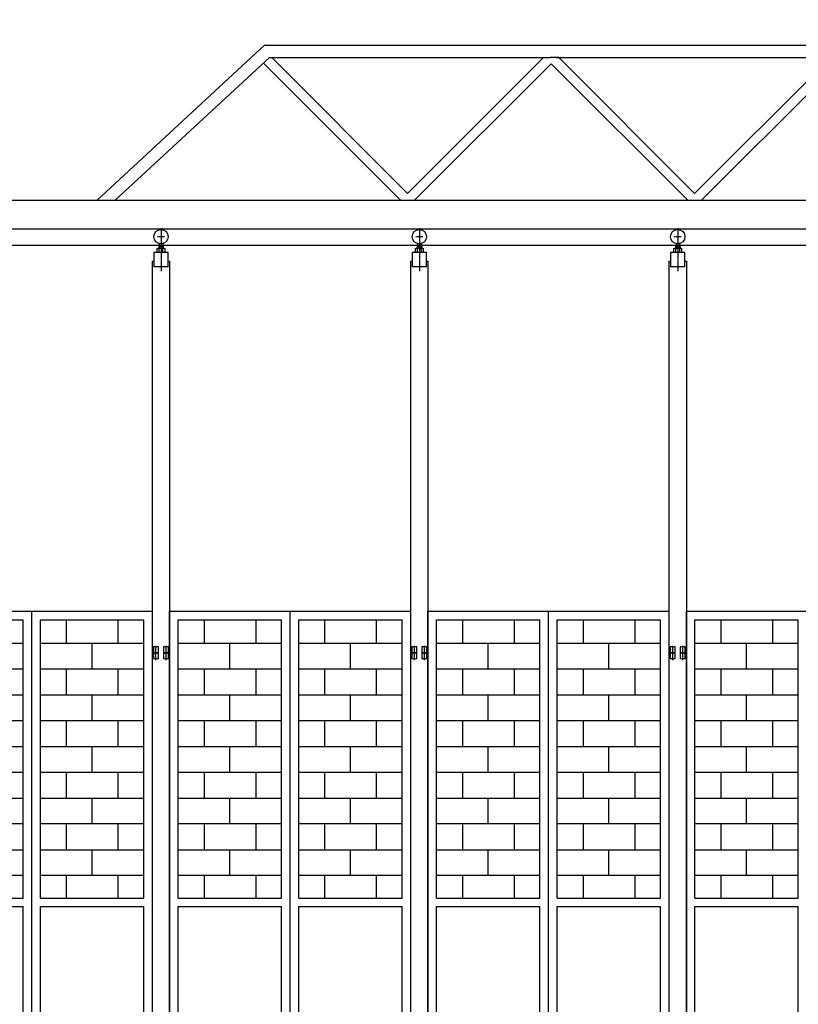
# Model space of a CAD drawing. Extents: x 668 to 24497, y -420 to 15960.
# Drawn here: x 4171 to 6883, y 8963 to 12395 of the extents above; entities that cross this region are included whole.
import ezdxf

# ---------------------------------------------------------------- set-up
doc = ezdxf.new("R2010")
doc.units = 0
doc.header["$MEASUREMENT"] = 0
doc.linetypes.add('BORDER', pattern=[22, 20, -1, 0, -1])
doc.layers.get('0').update_dxf_attribs({"linetype": 'CONTINUOUS'})
for name, color, linetype in [('LAYER0', 7, 'CONTINUOUS'), ('寸法線', 7, 'CONTINUOUS'), ('ﾚｲﾔｰ1', 7, 'CONTINUOUS')]:
    doc.layers.add(name, color=color, linetype=linetype)
doc.styles.get("Standard").update_dxf_attribs({"font": 'txt', "bigfont": 'extfont'})
doc.dimstyles.new('VELDIM7', dxfattribs={"dimtxt": 254.881947, "dimasz": 121.05452, "dimexe": 167.385117, "dimexo": 0.0625, "dimgap": 0.09, "dimtad": 0, "dimdec": 3, "dimtxsty": 'STANDARD', "dimcen": 0.09, "dimdle": 418.462799, "dimazin": 3, "dimtfac": 1, "dimtdec": 4, "dimtofl": 0, "dimtmove": 0, "dimatfit": 3, "dimtolj": 1, "dimtzin": 0})

# ---------------------------------------------------------------- blocks, each defined once
blk = doc.blocks.new('CLUMP89')
at = {"layer": 'ﾚｲﾔｰ1'}
for p, q in [((6453.9, 10208.3), (6436.9, 10208.3)), ((6436.9, 10208.3), (6436.9, 10188.3)), ((6453.9, 10188.3), (6453.9, 10208.3)), ((6471.9, 10208.3), (6471.9, 10188.3)), ((6488.9, 10208.3), (6471.9, 10208.3)), ((6488.9, 10188.3), (6488.9, 10208.3)), ((6436.9, 10188.3), (6453.9, 10188.3)), ((6471.9, 10188.3), (6488.9, 10188.3))]:
    blk.add_line(p, q, dxfattribs=at)
at = {"layer": 'ﾚｲﾔｰ1', "color": 2}
for p, q in [((6445.4, 10182.6), (6445.4, 10212.6)), ((6480.4, 10182.6), (6480.4, 10212.6))]:
    blk.add_line(p, q, dxfattribs=at)
blk = doc.blocks.new('CLUMP88')
blk.add_blockref('CLUMP89', (0, 0))
blk = doc.blocks.new('CLUMP91')
at = {"layer": 'ﾚｲﾔｰ1', "color": 2}
for p, q in [((6445.4, 10162.6), (6445.4, 10192.6)), ((6480.4, 10162.6), (6480.4, 10192.6))]:
    blk.add_line(p, q, dxfattribs=at)
at = {"layer": 'ﾚｲﾔｰ1'}
for p, q in [((6453.9, 10188.3), (6436.9, 10188.3)), ((6436.9, 10188.3), (6436.9, 10168.3)), ((6436.9, 10168.3), (6453.9, 10168.3)), ((6453.9, 10168.3), (6453.9, 10188.3)), ((6471.9, 10188.3), (6471.9, 10168.3)), ((6488.9, 10188.3), (6471.9, 10188.3)), ((6471.9, 10168.3), (6488.9, 10168.3)), ((6488.9, 10168.3), (6488.9, 10188.3))]:
    blk.add_line(p, q, dxfattribs=at)
blk = doc.blocks.new('CLUMP90')
blk.add_blockref('CLUMP91', (0, 0))
blk = doc.blocks.new('CLUMP83')
at = {"layer": 'ﾚｲﾔｰ1', "color": 3, "linetype": 'BORDER'}
for p, q in [((6475.4, 11638.3), (6450.4, 11638.3)), ((6462.9, 11667.5), (6462.9, 11518.6))]:
    blk.add_line(p, q, dxfattribs=at)
at = {"layer": 'ﾚｲﾔｰ1'}
for p, q in [((6470.9, 11603.8), (6454.9, 11603.8)), ((6454.9, 11603.8), (6454.9, 11598.1)), ((6456.9, 11614), (6456.9, 11598.1)), ((6468.9, 11614), (6468.9, 11598.1)), ((6470.9, 11603.8), (6470.9, 11598.1)), ((6437.9, 11583.3), (6437.9, 11533.3)), ((6487.9, 11583.3), (6437.9, 11583.3)), ((6487.9, 11583.3), (6437.9, 11583.3)), ((6449, 11583.3), (6449, 11596.7)), ((6473.3, 11598.1), (6452.5, 11598.1)), ((6456, 11583.3), (6456, 11596.7)), ((6469.8, 11583.3), (6469.8, 11596.7)), ((6476.8, 11583.3), (6476.8, 11596.7)), ((6487.9, 11533.3), (6487.9, 11583.3)), ((6432.9, 11553.3), (6437.9, 11553.3)), ((6432.9, 7333.3), (6432.9, 11553.3)), ((6487.9, 11533.3), (6437.9, 11533.3)), ((6487.9, 11553.3), (6492.9, 11553.3)), ((6492.9, 11553.3), (6492.9, 7333.3))]:
    blk.add_line(p, q, dxfattribs=at)
blk.add_circle((6462.9, 11638.3), 25, dxfattribs=at)
at = {"layer": 'ﾚｲﾔｰ1', "extrusion": (0, 0, -1)}
for centre, radius, start, end in [((-6452.5, 11593), 5.1, 46.4, 133.6), ((-6462.9, 11580.4), 17.7, 67.1, 112.9), ((-6473.3, 11593), 5.1, 46.4, 133.6)]:
    blk.add_arc(centre, radius, start, end, dxfattribs=at)
for name in ['CLUMP88', 'CLUMP90']:
    blk.add_blockref(name, (0, 0))
blk = doc.blocks.new('CLUMP82')
blk.add_blockref('CLUMP83', (0, 0))
blk = doc.blocks.new('CLUMP97')
at = {"layer": 'LAYER0'}
for p, q in [((6492.9, 7333.3), (6492.9, 10333.3)), ((6492.9, 10333.3), (7332.9, 10333.3)), ((6912.9, 7333.3), (6912.9, 10333.3)), ((7332.9, 7333.3), (7332.9, 10333.3)), ((6522.9, 9333.3), (6522.9, 10303.3)), ((6522.9, 10303.3), (6882.9, 10303.3)), ((6612.9, 10303.3), (6612.9, 10221.3)), ((6792.9, 10303.3), (6792.9, 10221.3)), ((6882.9, 9333.3), (6882.9, 10303.3)), ((6942.9, 10303.3), (7302.9, 10303.3)), ((6942.9, 9333.3), (6942.9, 10303.3)), ((7032.9, 10303.3), (7032.9, 10221.3)), ((7212.9, 10303.3), (7212.9, 10221.3)), ((7302.9, 9333.3), (7302.9, 10303.3)), ((6522.9, 10221.3), (6882.9, 10221.3)), ((6522.9, 10131.3), (6522.9, 10221.3)), ((6702.9, 10131.3), (6702.9, 10221.3)), ((6882.9, 10131.3), (6882.9, 10221.3)), ((6942.9, 10221.3), (7302.9, 10221.3)), ((6942.9, 10131.3), (6942.9, 10221.3)), ((7122.9, 10131.3), (7122.9, 10221.3)), ((7302.9, 10131.3), (7302.9, 10221.3)), ((6882.9, 10131.3), (6522.9, 10131.3)), ((6612.9, 10131.3), (6612.9, 10041.3)), ((6792.9, 10131.3), (6792.9, 10041.3)), ((7302.9, 10131.3), (6942.9, 10131.3)), ((7032.9, 10131.3), (7032.9, 10041.3)), ((7212.9, 10131.3), (7212.9, 10041.3)), ((6522.9, 10041.3), (6882.9, 10041.3)), ((6522.9, 9951.3), (6522.9, 10041.3)), ((6702.9, 9951.3), (6702.9, 10041.3)), ((6882.9, 9951.3), (6882.9, 10041.3)), ((6942.9, 9951.3), (6942.9, 10041.3)), ((6942.9, 10041.3), (7302.9, 10041.3)), ((7122.9, 9951.3), (7122.9, 10041.3)), ((7302.9, 9951.3), (7302.9, 10041.3)), ((6882.9, 9951.3), (6522.9, 9951.3)), ((6612.9, 9951.3), (6612.9, 9861.3)), ((6792.9, 9951.3), (6792.9, 9861.3)), ((7302.9, 9951.3), (6942.9, 9951.3)), ((7032.9, 9951.3), (7032.9, 9861.3)), ((7212.9, 9951.3), (7212.9, 9861.3)), ((6522.9, 9861.3), (6882.9, 9861.3)), ((6522.9, 9771.3), (6522.9, 9861.3)), ((6702.9, 9771.3), (6702.9, 9861.3)), ((6882.9, 9771.3), (6882.9, 9861.3)), ((6942.9, 9861.3), (7302.9, 9861.3)), ((6942.9, 9771.3), (6942.9, 9861.3)), ((7122.9, 9771.3), (7122.9, 9861.3)), ((7302.9, 9771.3), (7302.9, 9861.3)), ((6882.9, 9771.3), (6522.9, 9771.3)), ((6612.9, 9771.3), (6612.9, 9681.3)), ((6792.9, 9771.3), (6792.9, 9681.3)), ((7302.9, 9771.3), (6942.9, 9771.3)), ((7032.9, 9771.3), (7032.9, 9681.3)), ((7212.9, 9771.3), (7212.9, 9681.3)), ((6522.9, 9591.3), (6522.9, 9681.3)), ((6522.9, 9681.3), (6882.9, 9681.3)), ((6702.9, 9591.3), (6702.9, 9681.3)), ((6882.9, 9591.3), (6882.9, 9681.3)), ((6942.9, 9591.3), (6942.9, 9681.3)), ((6942.9, 9681.3), (7302.9, 9681.3)), ((7122.9, 9591.3), (7122.9, 9681.3)), ((7302.9, 9591.3), (7302.9, 9681.3)), ((6882.9, 9591.3), (6522.9, 9591.3)), ((6612.9, 9591.3), (6612.9, 9501.3)), ((6792.9, 9591.3), (6792.9, 9501.3)), ((7302.9, 9591.3), (6942.9, 9591.3)), ((7032.9, 9591.3), (7032.9, 9501.3)), ((7212.9, 9591.3), (7212.9, 9501.3)), ((6522.9, 9411.3), (6522.9, 9501.3)), ((6522.9, 9501.3), (6882.9, 9501.3)), ((6702.9, 9411.3), (6702.9, 9501.3)), ((6882.9, 9411.3), (6882.9, 9501.3)), ((6942.9, 9411.3), (6942.9, 9501.3)), ((6942.9, 9501.3), (7302.9, 9501.3)), ((7122.9, 9411.3), (7122.9, 9501.3)), ((7302.9, 9411.3), (7302.9, 9501.3)), ((6882.9, 9411.3), (6522.9, 9411.3)), ((6612.9, 9411.3), (6612.9, 9333.3)), ((6792.9, 9411.3), (6792.9, 9333.3)), ((7302.9, 9411.3), (6942.9, 9411.3)), ((7032.9, 9411.3), (7032.9, 9333.3)), ((7212.9, 9411.3), (7212.9, 9333.3)), ((6522.9, 9333.3), (6882.9, 9333.3)), ((6522.9, 9333.3), (6882.9, 9333.3)), ((6522.9, 7363.3), (6522.9, 9303.3)), ((6522.9, 9303.3), (6882.9, 9303.3)), ((6882.9, 7363.3), (6882.9, 9303.3)), ((6942.9, 9333.3), (7302.9, 9333.3)), ((6942.9, 9333.3), (7302.9, 9333.3)), ((6942.9, 7363.3), (6942.9, 9303.3)), ((6942.9, 9303.3), (7302.9, 9303.3)), ((7302.9, 7363.3), (7302.9, 9303.3)), ((6522.9, 7363.3), (6882.9, 7363.3)), ((6942.9, 7363.3), (7302.9, 7363.3)), ((6492.9, 7333.3), (7332.9, 7333.3))]:
    blk.add_line(p, q, dxfattribs=at)
blk = doc.blocks.new('CLUMP96')
blk.add_blockref('CLUMP97', (0, 0))
blk = doc.blocks.new('CLUMP81')
for name in ['CLUMP82', 'CLUMP96']:
    blk.add_blockref(name, (0, 0))
blk = doc.blocks.new('CLUMP80')
blk.add_blockref('CLUMP81', (0, 0))
blk = doc.blocks.new('CLUMP119')
at = {"layer": 'LAYER0'}
for p, q in [((3792.9, 7333.3), (3792.9, 10333.3)), ((3792.9, 10333.3), (4632.9, 10333.3)), ((4212.9, 7333.3), (4212.9, 10333.3)), ((4632.9, 7333.3), (4632.9, 10333.3)), ((3822.9, 9333.3), (3822.9, 10303.3)), ((3822.9, 10303.3), (4182.9, 10303.3)), ((3912.9, 10303.3), (3912.9, 10221.3)), ((4092.9, 10303.3), (4092.9, 10221.3)), ((4182.9, 9333.3), (4182.9, 10303.3)), ((4242.9, 10303.3), (4602.9, 10303.3)), ((4242.9, 9333.3), (4242.9, 10303.3)), ((4332.9, 10303.3), (4332.9, 10221.3)), ((4512.9, 10303.3), (4512.9, 10221.3)), ((4602.9, 9333.3), (4602.9, 10303.3)), ((3822.9, 10221.3), (4182.9, 10221.3)), ((3822.9, 10131.3), (3822.9, 10221.3)), ((4002.9, 10131.3), (4002.9, 10221.3)), ((4182.9, 10131.3), (4182.9, 10221.3)), ((4242.9, 10221.3), (4602.9, 10221.3)), ((4242.9, 10131.3), (4242.9, 10221.3)), ((4422.9, 10131.3), (4422.9, 10221.3)), ((4602.9, 10131.3), (4602.9, 10221.3)), ((4182.9, 10131.3), (3822.9, 10131.3)), ((3912.9, 10131.3), (3912.9, 10041.3)), ((4092.9, 10131.3), (4092.9, 10041.3)), ((4602.9, 10131.3), (4242.9, 10131.3)), ((4332.9, 10131.3), (4332.9, 10041.3)), ((4512.9, 10131.3), (4512.9, 10041.3)), ((3822.9, 10041.3), (4182.9, 10041.3)), ((3822.9, 9951.3), (3822.9, 10041.3)), ((4002.9, 9951.3), (4002.9, 10041.3)), ((4182.9, 9951.3), (4182.9, 10041.3)), ((4242.9, 9951.3), (4242.9, 10041.3)), ((4242.9, 10041.3), (4602.9, 10041.3)), ((4422.9, 9951.3), (4422.9, 10041.3)), ((4602.9, 9951.3), (4602.9, 10041.3)), ((4182.9, 9951.3), (3822.9, 9951.3)), ((3912.9, 9951.3), (3912.9, 9861.3)), ((4092.9, 9951.3), (4092.9, 9861.3)), ((4602.9, 9951.3), (4242.9, 9951.3)), ((4332.9, 9951.3), (4332.9, 9861.3)), ((4512.9, 9951.3), (4512.9, 9861.3)), ((3822.9, 9861.3), (4182.9, 9861.3)), ((3822.9, 9771.3), (3822.9, 9861.3)), ((4002.9, 9771.3), (4002.9, 9861.3)), ((4182.9, 9771.3), (4182.9, 9861.3)), ((4242.9, 9861.3), (4602.9, 9861.3)), ((4242.9, 9771.3), (4242.9, 9861.3)), ((4422.9, 9771.3), (4422.9, 9861.3)), ((4602.9, 9771.3), (4602.9, 9861.3)), ((4182.9, 9771.3), (3822.9, 9771.3)), ((3912.9, 9771.3), (3912.9, 9681.3)), ((4092.9, 9771.3), (4092.9, 9681.3)), ((4602.9, 9771.3), (4242.9, 9771.3)), ((4332.9, 9771.3), (4332.9, 9681.3)), ((4512.9, 9771.3), (4512.9, 9681.3)), ((3822.9, 9591.3), (3822.9, 9681.3)), ((3822.9, 9681.3), (4182.9, 9681.3)), ((4002.9, 9591.3), (4002.9, 9681.3)), ((4182.9, 9591.3), (4182.9, 9681.3)), ((4242.9, 9591.3), (4242.9, 9681.3)), ((4242.9, 9681.3), (4602.9, 9681.3)), ((4422.9, 9591.3), (4422.9, 9681.3)), ((4602.9, 9591.3), (4602.9, 9681.3)), ((4182.9, 9591.3), (3822.9, 9591.3)), ((3912.9, 9591.3), (3912.9, 9501.3)), ((4092.9, 9591.3), (4092.9, 9501.3)), ((4602.9, 9591.3), (4242.9, 9591.3)), ((4332.9, 9591.3), (4332.9, 9501.3)), ((4512.9, 9591.3), (4512.9, 9501.3)), ((3822.9, 9411.3), (3822.9, 9501.3)), ((3822.9, 9501.3), (4182.9, 9501.3)), ((4002.9, 9411.3), (4002.9, 9501.3)), ((4182.9, 9411.3), (4182.9, 9501.3)), ((4242.9, 9411.3), (4242.9, 9501.3)), ((4242.9, 9501.3), (4602.9, 9501.3)), ((4422.9, 9411.3), (4422.9, 9501.3)), ((4602.9, 9411.3), (4602.9, 9501.3)), ((4182.9, 9411.3), (3822.9, 9411.3)), ((3912.9, 9411.3), (3912.9, 9333.3)), ((4092.9, 9411.3), (4092.9, 9333.3)), ((4602.9, 9411.3), (4242.9, 9411.3)), ((4332.9, 9411.3), (4332.9, 9333.3)), ((4512.9, 9411.3), (4512.9, 9333.3)), ((3822.9, 9333.3), (4182.9, 9333.3)), ((3822.9, 9333.3), (4182.9, 9333.3)), ((3822.9, 7363.3), (3822.9, 9303.3)), ((3822.9, 9303.3), (4182.9, 9303.3)), ((4182.9, 7363.3), (4182.9, 9303.3)), ((4242.9, 9333.3), (4602.9, 9333.3)), ((4242.9, 9333.3), (4602.9, 9333.3)), ((4242.9, 7363.3), (4242.9, 9303.3)), ((4242.9, 9303.3), (4602.9, 9303.3)), ((4602.9, 7363.3), (4602.9, 9303.3)), ((3822.9, 7363.3), (4182.9, 7363.3)), ((4242.9, 7363.3), (4602.9, 7363.3)), ((3792.9, 7333.3), (4632.9, 7333.3))]:
    blk.add_line(p, q, dxfattribs=at)
blk = doc.blocks.new('CLUMP118')
blk.add_blockref('CLUMP119', (0, 0))
blk = doc.blocks.new('CLUMP103')
blk.add_blockref('CLUMP118', (0, 0))
blk = doc.blocks.new('CLUMP102')
blk.add_blockref('CLUMP103', (0, 0))
blk = doc.blocks.new('CLUMP129')
at = {"layer": 'ﾚｲﾔｰ1'}
for p, q in [((4653.9, 10208.3), (4636.9, 10208.3)), ((4636.9, 10208.3), (4636.9, 10188.3)), ((4653.9, 10188.3), (4653.9, 10208.3)), ((4671.9, 10208.3), (4671.9, 10188.3)), ((4688.9, 10208.3), (4671.9, 10208.3)), ((4688.9, 10188.3), (4688.9, 10208.3)), ((4636.9, 10188.3), (4653.9, 10188.3)), ((4671.9, 10188.3), (4688.9, 10188.3))]:
    blk.add_line(p, q, dxfattribs=at)
at = {"layer": 'ﾚｲﾔｰ1', "color": 2}
for p, q in [((4645.4, 10182.6), (4645.4, 10212.6)), ((4680.4, 10182.6), (4680.4, 10212.6))]:
    blk.add_line(p, q, dxfattribs=at)
blk = doc.blocks.new('CLUMP128')
blk.add_blockref('CLUMP129', (0, 0))
blk = doc.blocks.new('CLUMP131')
at = {"layer": 'ﾚｲﾔｰ1', "color": 2}
for p, q in [((4645.4, 10162.6), (4645.4, 10192.6)), ((4680.4, 10162.6), (4680.4, 10192.6))]:
    blk.add_line(p, q, dxfattribs=at)
at = {"layer": 'ﾚｲﾔｰ1'}
for p, q in [((4653.9, 10188.3), (4636.9, 10188.3)), ((4636.9, 10188.3), (4636.9, 10168.3)), ((4636.9, 10168.3), (4653.9, 10168.3)), ((4653.9, 10168.3), (4653.9, 10188.3)), ((4671.9, 10188.3), (4671.9, 10168.3)), ((4688.9, 10188.3), (4671.9, 10188.3)), ((4671.9, 10168.3), (4688.9, 10168.3)), ((4688.9, 10168.3), (4688.9, 10188.3))]:
    blk.add_line(p, q, dxfattribs=at)
blk = doc.blocks.new('CLUMP130')
blk.add_blockref('CLUMP131', (0, 0))
blk = doc.blocks.new('CLUMP123')
at = {"layer": 'ﾚｲﾔｰ1', "color": 3, "linetype": 'BORDER'}
for p, q in [((4675.4, 11638.3), (4650.4, 11638.3)), ((4662.9, 11667.5), (4662.9, 11518.6))]:
    blk.add_line(p, q, dxfattribs=at)
at = {"layer": 'ﾚｲﾔｰ1'}
for p, q in [((4670.9, 11603.8), (4654.9, 11603.8)), ((4654.9, 11603.8), (4654.9, 11598.1)), ((4656.9, 11614), (4656.9, 11598.1)), ((4668.9, 11614), (4668.9, 11598.1)), ((4670.9, 11603.8), (4670.9, 11598.1)), ((4637.9, 11583.3), (4637.9, 11533.3)), ((4687.9, 11583.3), (4637.9, 11583.3)), ((4687.9, 11583.3), (4637.9, 11583.3)), ((4649, 11583.3), (4649, 11596.7)), ((4673.3, 11598.1), (4652.5, 11598.1)), ((4656, 11583.3), (4656, 11596.7)), ((4669.8, 11583.3), (4669.8, 11596.7)), ((4676.8, 11583.3), (4676.8, 11596.7)), ((4687.9, 11533.3), (4687.9, 11583.3)), ((4632.9, 11553.3), (4637.9, 11553.3)), ((4632.9, 7333.3), (4632.9, 11553.3)), ((4687.9, 11533.3), (4637.9, 11533.3)), ((4687.9, 11553.3), (4692.9, 11553.3)), ((4692.9, 11553.3), (4692.9, 7333.3))]:
    blk.add_line(p, q, dxfattribs=at)
blk.add_circle((4662.9, 11638.3), 25, dxfattribs=at)
at = {"layer": 'ﾚｲﾔｰ1', "extrusion": (0, 0, -1)}
for centre, radius, start, end in [((-4652.5, 11593), 5.1, 46.4, 133.6), ((-4662.9, 11580.4), 17.7, 67.1, 112.9), ((-4673.3, 11593), 5.1, 46.4, 133.6)]:
    blk.add_arc(centre, radius, start, end, dxfattribs=at)
for name in ['CLUMP128', 'CLUMP130']:
    blk.add_blockref(name, (0, 0))
blk = doc.blocks.new('CLUMP122')
blk.add_blockref('CLUMP123', (0, 0))
blk = doc.blocks.new('CLUMP137')
at = {"layer": 'LAYER0'}
for p, q in [((4692.9, 7333.3), (4692.9, 10333.3)), ((4692.9, 10333.3), (5532.9, 10333.3)), ((5112.9, 7333.3), (5112.9, 10333.3)), ((5532.9, 7333.3), (5532.9, 10333.3)), ((4722.9, 9333.3), (4722.9, 10303.3)), ((4722.9, 10303.3), (5082.9, 10303.3)), ((4812.9, 10303.3), (4812.9, 10221.3)), ((4992.9, 10303.3), (4992.9, 10221.3)), ((5082.9, 9333.3), (5082.9, 10303.3)), ((5142.9, 10303.3), (5502.9, 10303.3)), ((5142.9, 9333.3), (5142.9, 10303.3)), ((5232.9, 10303.3), (5232.9, 10221.3)), ((5412.9, 10303.3), (5412.9, 10221.3)), ((5502.9, 9333.3), (5502.9, 10303.3)), ((4722.9, 10221.3), (5082.9, 10221.3)), ((4722.9, 10131.3), (4722.9, 10221.3)), ((4902.9, 10131.3), (4902.9, 10221.3)), ((5082.9, 10131.3), (5082.9, 10221.3)), ((5142.9, 10221.3), (5502.9, 10221.3)), ((5142.9, 10131.3), (5142.9, 10221.3)), ((5322.9, 10131.3), (5322.9, 10221.3)), ((5502.9, 10131.3), (5502.9, 10221.3)), ((5082.9, 10131.3), (4722.9, 10131.3)), ((4812.9, 10131.3), (4812.9, 10041.3)), ((4992.9, 10131.3), (4992.9, 10041.3)), ((5502.9, 10131.3), (5142.9, 10131.3)), ((5232.9, 10131.3), (5232.9, 10041.3)), ((5412.9, 10131.3), (5412.9, 10041.3)), ((4722.9, 10041.3), (5082.9, 10041.3)), ((4722.9, 9951.3), (4722.9, 10041.3)), ((4902.9, 9951.3), (4902.9, 10041.3)), ((5082.9, 9951.3), (5082.9, 10041.3)), ((5142.9, 9951.3), (5142.9, 10041.3)), ((5142.9, 10041.3), (5502.9, 10041.3)), ((5322.9, 9951.3), (5322.9, 10041.3)), ((5502.9, 9951.3), (5502.9, 10041.3)), ((5082.9, 9951.3), (4722.9, 9951.3)), ((4812.9, 9951.3), (4812.9, 9861.3)), ((4992.9, 9951.3), (4992.9, 9861.3)), ((5502.9, 9951.3), (5142.9, 9951.3)), ((5232.9, 9951.3), (5232.9, 9861.3)), ((5412.9, 9951.3), (5412.9, 9861.3)), ((4722.9, 9861.3), (5082.9, 9861.3)), ((4722.9, 9771.3), (4722.9, 9861.3)), ((4902.9, 9771.3), (4902.9, 9861.3)), ((5082.9, 9771.3), (5082.9, 9861.3)), ((5142.9, 9861.3), (5502.9, 9861.3)), ((5142.9, 9771.3), (5142.9, 9861.3)), ((5322.9, 9771.3), (5322.9, 9861.3)), ((5502.9, 9771.3), (5502.9, 9861.3)), ((5082.9, 9771.3), (4722.9, 9771.3)), ((4812.9, 9771.3), (4812.9, 9681.3)), ((4992.9, 9771.3), (4992.9, 9681.3)), ((5502.9, 9771.3), (5142.9, 9771.3)), ((5232.9, 9771.3), (5232.9, 9681.3)), ((5412.9, 9771.3), (5412.9, 9681.3)), ((4722.9, 9591.3), (4722.9, 9681.3)), ((4722.9, 9681.3), (5082.9, 9681.3)), ((4902.9, 9591.3), (4902.9, 9681.3)), ((5082.9, 9591.3), (5082.9, 9681.3)), ((5142.9, 9591.3), (5142.9, 9681.3)), ((5142.9, 9681.3), (5502.9, 9681.3)), ((5322.9, 9591.3), (5322.9, 9681.3)), ((5502.9, 9591.3), (5502.9, 9681.3)), ((5082.9, 9591.3), (4722.9, 9591.3)), ((4812.9, 9591.3), (4812.9, 9501.3)), ((4992.9, 9591.3), (4992.9, 9501.3)), ((5502.9, 9591.3), (5142.9, 9591.3)), ((5232.9, 9591.3), (5232.9, 9501.3)), ((5412.9, 9591.3), (5412.9, 9501.3)), ((4722.9, 9411.3), (4722.9, 9501.3)), ((4722.9, 9501.3), (5082.9, 9501.3)), ((4902.9, 9411.3), (4902.9, 9501.3)), ((5082.9, 9411.3), (5082.9, 9501.3)), ((5142.9, 9411.3), (5142.9, 9501.3)), ((5142.9, 9501.3), (5502.9, 9501.3)), ((5322.9, 9411.3), (5322.9, 9501.3)), ((5502.9, 9411.3), (5502.9, 9501.3)), ((5082.9, 9411.3), (4722.9, 9411.3)), ((4812.9, 9411.3), (4812.9, 9333.3)), ((4992.9, 9411.3), (4992.9, 9333.3)), ((5502.9, 9411.3), (5142.9, 9411.3)), ((5232.9, 9411.3), (5232.9, 9333.3)), ((5412.9, 9411.3), (5412.9, 9333.3)), ((4722.9, 9333.3), (5082.9, 9333.3)), ((4722.9, 9333.3), (5082.9, 9333.3)), ((4722.9, 7363.3), (4722.9, 9303.3)), ((4722.9, 9303.3), (5082.9, 9303.3)), ((5082.9, 7363.3), (5082.9, 9303.3)), ((5142.9, 9333.3), (5502.9, 9333.3)), ((5142.9, 9333.3), (5502.9, 9333.3)), ((5142.9, 7363.3), (5142.9, 9303.3)), ((5142.9, 9303.3), (5502.9, 9303.3)), ((5502.9, 7363.3), (5502.9, 9303.3)), ((4722.9, 7363.3), (5082.9, 7363.3)), ((5142.9, 7363.3), (5502.9, 7363.3)), ((4692.9, 7333.3), (5532.9, 7333.3))]:
    blk.add_line(p, q, dxfattribs=at)
blk = doc.blocks.new('CLUMP136')
blk.add_blockref('CLUMP137', (0, 0))
blk = doc.blocks.new('CLUMP121')
for name in ['CLUMP122', 'CLUMP136']:
    blk.add_blockref(name, (0, 0))
blk = doc.blocks.new('CLUMP120')
blk.add_blockref('CLUMP121', (0, 0))
blk = doc.blocks.new('CLUMP219')
at = {"layer": 'ﾚｲﾔｰ1'}
for p, q in [((5553.9, 10208.3), (5536.9, 10208.3)), ((5536.9, 10208.3), (5536.9, 10188.3)), ((5553.9, 10188.3), (5553.9, 10208.3)), ((5571.9, 10208.3), (5571.9, 10188.3)), ((5588.9, 10208.3), (5571.9, 10208.3)), ((5588.9, 10188.3), (5588.9, 10208.3)), ((5536.9, 10188.3), (5553.9, 10188.3)), ((5571.9, 10188.3), (5588.9, 10188.3))]:
    blk.add_line(p, q, dxfattribs=at)
at = {"layer": 'ﾚｲﾔｰ1', "color": 2}
for p, q in [((5545.4, 10182.6), (5545.4, 10212.6)), ((5580.4, 10182.6), (5580.4, 10212.6))]:
    blk.add_line(p, q, dxfattribs=at)
blk = doc.blocks.new('CLUMP218')
blk.add_blockref('CLUMP219', (0, 0))
blk = doc.blocks.new('CLUMP221')
at = {"layer": 'ﾚｲﾔｰ1', "color": 2}
for p, q in [((5545.4, 10162.6), (5545.4, 10192.6)), ((5580.4, 10162.6), (5580.4, 10192.6))]:
    blk.add_line(p, q, dxfattribs=at)
at = {"layer": 'ﾚｲﾔｰ1'}
for p, q in [((5553.9, 10188.3), (5536.9, 10188.3)), ((5536.9, 10188.3), (5536.9, 10168.3)), ((5536.9, 10168.3), (5553.9, 10168.3)), ((5553.9, 10168.3), (5553.9, 10188.3)), ((5571.9, 10188.3), (5571.9, 10168.3)), ((5588.9, 10188.3), (5571.9, 10188.3)), ((5571.9, 10168.3), (5588.9, 10168.3)), ((5588.9, 10168.3), (5588.9, 10188.3))]:
    blk.add_line(p, q, dxfattribs=at)
blk = doc.blocks.new('CLUMP220')
blk.add_blockref('CLUMP221', (0, 0))
blk = doc.blocks.new('CLUMP213')
at = {"layer": 'ﾚｲﾔｰ1', "color": 3, "linetype": 'BORDER'}
for p, q in [((5575.4, 11638.3), (5550.4, 11638.3)), ((5562.9, 11667.5), (5562.9, 11518.6))]:
    blk.add_line(p, q, dxfattribs=at)
at = {"layer": 'ﾚｲﾔｰ1'}
for p, q in [((5570.9, 11603.8), (5554.9, 11603.8)), ((5554.9, 11603.8), (5554.9, 11598.1)), ((5556.9, 11614), (5556.9, 11598.1)), ((5568.9, 11614), (5568.9, 11598.1)), ((5570.9, 11603.8), (5570.9, 11598.1)), ((5537.9, 11583.3), (5537.9, 11533.3)), ((5587.9, 11583.3), (5537.9, 11583.3)), ((5587.9, 11583.3), (5537.9, 11583.3)), ((5549, 11583.3), (5549, 11596.7)), ((5573.3, 11598.1), (5552.5, 11598.1)), ((5556, 11583.3), (5556, 11596.7)), ((5569.8, 11583.3), (5569.8, 11596.7)), ((5576.8, 11583.3), (5576.8, 11596.7)), ((5587.9, 11533.3), (5587.9, 11583.3)), ((5532.9, 11553.3), (5537.9, 11553.3)), ((5532.9, 7333.3), (5532.9, 11553.3)), ((5587.9, 11533.3), (5537.9, 11533.3)), ((5587.9, 11553.3), (5592.9, 11553.3)), ((5592.9, 11553.3), (5592.9, 7333.3))]:
    blk.add_line(p, q, dxfattribs=at)
blk.add_circle((5562.9, 11638.3), 25, dxfattribs=at)
at = {"layer": 'ﾚｲﾔｰ1', "extrusion": (0, 0, -1)}
for centre, radius, start, end in [((-5552.5, 11593), 5.1, 46.4, 133.6), ((-5562.9, 11580.4), 17.7, 67.1, 112.9), ((-5573.3, 11593), 5.1, 46.4, 133.6)]:
    blk.add_arc(centre, radius, start, end, dxfattribs=at)
for name in ['CLUMP218', 'CLUMP220']:
    blk.add_blockref(name, (0, 0))
blk = doc.blocks.new('CLUMP212')
blk.add_blockref('CLUMP213', (0, 0))
blk = doc.blocks.new('CLUMP227')
at = {"layer": 'LAYER0'}
for p, q in [((5592.9, 7333.3), (5592.9, 10333.3)), ((5592.9, 10333.3), (6432.9, 10333.3)), ((6012.9, 7333.3), (6012.9, 10333.3)), ((6432.9, 7333.3), (6432.9, 10333.3)), ((5622.9, 9333.3), (5622.9, 10303.3)), ((5622.9, 10303.3), (5982.9, 10303.3)), ((5712.9, 10303.3), (5712.9, 10221.3)), ((5892.9, 10303.3), (5892.9, 10221.3)), ((5982.9, 9333.3), (5982.9, 10303.3)), ((6042.9, 10303.3), (6402.9, 10303.3)), ((6042.9, 9333.3), (6042.9, 10303.3)), ((6132.9, 10303.3), (6132.9, 10221.3)), ((6312.9, 10303.3), (6312.9, 10221.3)), ((6402.9, 9333.3), (6402.9, 10303.3)), ((5622.9, 10221.3), (5982.9, 10221.3)), ((5622.9, 10131.3), (5622.9, 10221.3)), ((5802.9, 10131.3), (5802.9, 10221.3)), ((5982.9, 10131.3), (5982.9, 10221.3)), ((6042.9, 10221.3), (6402.9, 10221.3)), ((6042.9, 10131.3), (6042.9, 10221.3)), ((6222.9, 10131.3), (6222.9, 10221.3)), ((6402.9, 10131.3), (6402.9, 10221.3)), ((5982.9, 10131.3), (5622.9, 10131.3)), ((5712.9, 10131.3), (5712.9, 10041.3)), ((5892.9, 10131.3), (5892.9, 10041.3)), ((6402.9, 10131.3), (6042.9, 10131.3)), ((6132.9, 10131.3), (6132.9, 10041.3)), ((6312.9, 10131.3), (6312.9, 10041.3)), ((5622.9, 10041.3), (5982.9, 10041.3)), ((5622.9, 9951.3), (5622.9, 10041.3)), ((5802.9, 9951.3), (5802.9, 10041.3)), ((5982.9, 9951.3), (5982.9, 10041.3)), ((6042.9, 9951.3), (6042.9, 10041.3)), ((6042.9, 10041.3), (6402.9, 10041.3)), ((6222.9, 9951.3), (6222.9, 10041.3)), ((6402.9, 9951.3), (6402.9, 10041.3)), ((5982.9, 9951.3), (5622.9, 9951.3)), ((5712.9, 9951.3), (5712.9, 9861.3)), ((5892.9, 9951.3), (5892.9, 9861.3)), ((6402.9, 9951.3), (6042.9, 9951.3)), ((6132.9, 9951.3), (6132.9, 9861.3)), ((6312.9, 9951.3), (6312.9, 9861.3)), ((5622.9, 9861.3), (5982.9, 9861.3)), ((5622.9, 9771.3), (5622.9, 9861.3)), ((5802.9, 9771.3), (5802.9, 9861.3)), ((5982.9, 9771.3), (5982.9, 9861.3)), ((6042.9, 9861.3), (6402.9, 9861.3)), ((6042.9, 9771.3), (6042.9, 9861.3)), ((6222.9, 9771.3), (6222.9, 9861.3)), ((6402.9, 9771.3), (6402.9, 9861.3)), ((5982.9, 9771.3), (5622.9, 9771.3)), ((5712.9, 9771.3), (5712.9, 9681.3)), ((5892.9, 9771.3), (5892.9, 9681.3)), ((6402.9, 9771.3), (6042.9, 9771.3)), ((6132.9, 9771.3), (6132.9, 9681.3)), ((6312.9, 9771.3), (6312.9, 9681.3)), ((5622.9, 9591.3), (5622.9, 9681.3)), ((5622.9, 9681.3), (5982.9, 9681.3)), ((5802.9, 9591.3), (5802.9, 9681.3)), ((5982.9, 9591.3), (5982.9, 9681.3)), ((6042.9, 9591.3), (6042.9, 9681.3)), ((6042.9, 9681.3), (6402.9, 9681.3)), ((6222.9, 9591.3), (6222.9, 9681.3)), ((6402.9, 9591.3), (6402.9, 9681.3)), ((5982.9, 9591.3), (5622.9, 9591.3)), ((5712.9, 9591.3), (5712.9, 9501.3)), ((5892.9, 9591.3), (5892.9, 9501.3)), ((6402.9, 9591.3), (6042.9, 9591.3)), ((6132.9, 9591.3), (6132.9, 9501.3)), ((6312.9, 9591.3), (6312.9, 9501.3)), ((5622.9, 9411.3), (5622.9, 9501.3)), ((5622.9, 9501.3), (5982.9, 9501.3)), ((5802.9, 9411.3), (5802.9, 9501.3)), ((5982.9, 9411.3), (5982.9, 9501.3)), ((6042.9, 9411.3), (6042.9, 9501.3)), ((6042.9, 9501.3), (6402.9, 9501.3)), ((6222.9, 9411.3), (6222.9, 9501.3)), ((6402.9, 9411.3), (6402.9, 9501.3)), ((5982.9, 9411.3), (5622.9, 9411.3)), ((5712.9, 9411.3), (5712.9, 9333.3)), ((5892.9, 9411.3), (5892.9, 9333.3)), ((6402.9, 9411.3), (6042.9, 9411.3)), ((6132.9, 9411.3), (6132.9, 9333.3)), ((6312.9, 9411.3), (6312.9, 9333.3)), ((5622.9, 9333.3), (5982.9, 9333.3)), ((5622.9, 9333.3), (5982.9, 9333.3)), ((5622.9, 7363.3), (5622.9, 9303.3)), ((5622.9, 9303.3), (5982.9, 9303.3)), ((5982.9, 7363.3), (5982.9, 9303.3)), ((6042.9, 9333.3), (6402.9, 9333.3)), ((6042.9, 9333.3), (6402.9, 9333.3)), ((6042.9, 7363.3), (6042.9, 9303.3)), ((6042.9, 9303.3), (6402.9, 9303.3)), ((6402.9, 7363.3), (6402.9, 9303.3)), ((5622.9, 7363.3), (5982.9, 7363.3)), ((6042.9, 7363.3), (6402.9, 7363.3)), ((5592.9, 7333.3), (6432.9, 7333.3))]:
    blk.add_line(p, q, dxfattribs=at)
blk = doc.blocks.new('CLUMP226')
blk.add_blockref('CLUMP227', (0, 0))
blk = doc.blocks.new('CLUMP211')
for name in ['CLUMP212', 'CLUMP226']:
    blk.add_blockref(name, (0, 0))
blk = doc.blocks.new('CLUMP210')
blk.add_blockref('CLUMP211', (0, 0))
blk = doc.blocks.new('*D319')
at = {"color": 0}
for p, q in [((2732.9, 11765.3), (2732.9, 13557)), ((17332.9, 11765.3), (17332.9, 13557)), ((2853.9, 13419.8), (2732.9, 13389.6)), ((17332.9, 13389.6), (17211.8, 13419.8)), ((2732.9, 13389.6), (10570.7, 13389.6)), ((2732.9, 13389.6), (9521.1, 13389.6)), ((2732.9, 13389.6), (3151.4, 13389.6)), ((2732.9, 13389.6), (2853.9, 13359.3)), ((17332.9, 13389.6), (9521.1, 13389.6)), ((17332.9, 13389.6), (10570.7, 13389.6)), ((17332.9, 13389.6), (16914.4, 13389.6)), ((17211.8, 13359.3), (17332.9, 13389.6))]:
    blk.add_line(p, q, dxfattribs=at)
blk.add_text('14600', height=254.88, dxfattribs=at).set_placement((9671.1, 13435.6))
blk = doc.blocks.new('*D321')
at = {"color": 0}
for p, q in [((2832.9, 11425.8), (2832.9, 13225.3)), ((17232.9, 11365.3), (17232.9, 13225.3)), ((2953.9, 13088.2), (2832.9, 13057.9)), ((17232.9, 13057.9), (17111.8, 13088.2)), ((2832.9, 13057.9), (10570.7, 13057.9)), ((2832.9, 13057.9), (9521.2, 13057.9)), ((2832.9, 13057.9), (3251.4, 13057.9)), ((2832.9, 13057.9), (2953.9, 13027.6)), ((17232.9, 13057.9), (9521.2, 13057.9)), ((17232.9, 13057.9), (10570.7, 13057.9)), ((17232.9, 13057.9), (16814.4, 13057.9)), ((17111.8, 13027.6), (17232.9, 13057.9))]:
    blk.add_line(p, q, dxfattribs=at)
blk.add_text('14400', height=254.88, dxfattribs=at).set_placement((9671.2, 13103.9))
blk = doc.blocks.new('CLUMP311')
at = {"layer": 'LAYER0'}
for p, q in [((4440.9, 11765.3), (5023.9, 12305.3)), ((5023.9, 12305.3), (6019.1, 12305.3)), ((6009.3, 12305.3), (8013.7, 12305.3)), ((4503.7, 11765.3), (5040.7, 12262.6)), ((5040.7, 12262.6), (6002.3, 12262.6)), ((5521.8, 11789.3), (5048.5, 12262.6)), ((5521.8, 11789.3), (5995, 12262.6)), ((6000.4, 12262.6), (6019.1, 12262.6)), ((6039.3, 12262.6), (8013.7, 12262.6)), ((6521.8, 11789.3), (6048.5, 12262.6)), ((6521.8, 11789.3), (6995, 12262.6)), ((5497.7, 11765.3), (5020.4, 12242.6)), ((5545.8, 11765.3), (6021.8, 12241.2)), ((6497.7, 11765.3), (6021.8, 12241.2)), ((6545.8, 11765.3), (7019.1, 12238.5))]:
    blk.add_line(p, q, dxfattribs=at)
at = {"layer": 'ﾚｲﾔｰ1'}
blk.add_line((6048.5, 12262.6), (6019.1, 12262.6), dxfattribs=at)
blk = doc.blocks.new('CLUMP310')
blk.add_blockref('CLUMP311', (0, 0))

msp = doc.modelspace()

# ---------------------------------------------------------------- linework, layer by layer
at = {"layer": 'LAYER0'}
for p, q in [((2732.8968, 11765.2797), (10025.8949, 11765.2797)), ((3132.8958, 11665.2807), (9579.8958, 11665.2807)), ((3075.8958, 11608.2807), (16989.8958, 11608.2807))]:
    msp.add_line(p, q, dxfattribs=at)

# ---------------------------------------------------------------- block references
for name in ['CLUMP310', 'CLUMP102', 'CLUMP120', 'CLUMP210', 'CLUMP80']:
    msp.add_blockref(name, (0, 0))

# ---------------------------------------------------------------- dimensions: what is measured, and where the dimension line sits
at = {"layer": '寸法線', "color": 3}
for base, p1, p2, picture, middle in [((2732.895, 13389.5758), (2732.895, 11765.2797), (17332.8948, 11765.2797), '*D319', (10045.9057, 13389.5758)), ((2832.8949, 13057.9088), (2832.8949, 11425.8146), (17232.8949, 11365.2795), '*D321', (10045.9875, 13057.9088))]:
    dim = msp.add_linear_dim(base=base, p1=p1, p2=p2, dimstyle='VELDIM7', dxfattribs=at)
    dim.commit()
    dim.dimension.update_dxf_attribs({"geometry": picture, "text_midpoint": middle, "dimtype": 128})

doc.saveas('drawing.dxf')
